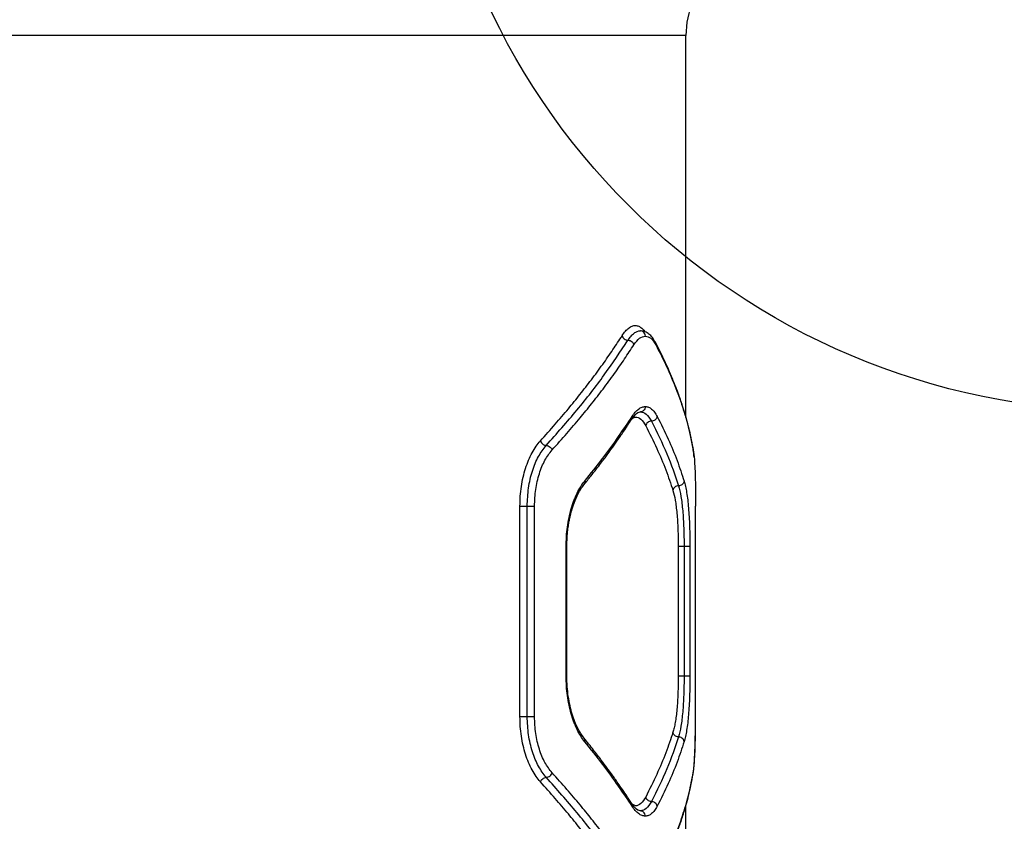
# Model space of a CAD drawing. Units: millimetres. Extents: x 19012 to 23716, y 38532 to 48137.
# Drawn here: x 21514 to 21795, y 43052 to 43281 of the extents above; entities that cross this region are included whole.
import ezdxf

# ---------------------------------------------------------------- set-up
doc = ezdxf.new("R2010")
doc.units = ezdxf.units.MM
doc.header["$LTSCALE"] = 200
doc.layers.add('OTWORY_MONTAŻOWE', color=1, linetype='Continuous')

msp = doc.modelspace()

# ---------------------------------------------------------------- linework, layer by layer
at = {"color": 8, "linetype": 'Continuous', "lineweight": 25}
for p, q in [((21703.9, 43276.16), (21153.9, 43276.16)), ((21705.93, 43158.32), (21705.97, 43157.99)), ((21705.93, 43065.62), (21705.97, 43065.95))]:
    msp.add_line(p, q, dxfattribs=at)
at = {"color": 7, "linetype": 'Continuous', "lineweight": 25}
for p, q in [((21703.9, 43167.29), (21703.9, 43276.16)), ((21656.55, 43081.97), (21656.55, 43141.97)), ((21658.62, 43081.97), (21658.62, 43141.97)), ((21660.71, 43081.97), (21660.71, 43141.97)), ((21706.65, 43081.97), (21706.65, 43141.97)), ((21669.72, 43093.52), (21669.72, 43130.42)), ((21669.93, 43093.5), (21669.93, 43130.44)), ((21701.7, 43130.42), (21701.7, 43093.52)), ((21703.37, 43130.42), (21703.37, 43093.52)), ((21705.04, 43130.42), (21705.04, 43093.52)), ((21703.9, 42882.38), (21703.9, 43056.62))]:
    msp.add_line(p, q, dxfattribs=at)
msp.add_arc((21728.9, 43276.16), 25, 133.9455, 180, dxfattribs=at)
at = {"color": 8, "linetype": 'Continuous', "lineweight": 25}
for points, knots in [([(21685.7, 43190.59), (21686.01, 43191.03), (21686.63, 43191.92), (21687.59, 43192.81), (21688.56, 43193.36), (21689.5, 43193.53), (21690.42, 43193.34), (21691.29, 43192.76), (21691.88, 43192.2), (21692.16, 43191.75), (21692.18, 43191.71)], [0, 0, 0, 0, 0.140948, 0.282397, 0.422626, 0.563869, 0.704651, 0.845554, 0.986449, 1, 1, 1, 1]), ([(21695.16, 43188.68), (21695.2, 43188.6), (21695.32, 43188.4), (21695.3, 43188.15), (21695.29, 43187.99)], [0, 0, 0, 0, 0.367492, 1, 1, 1, 1]), ([(21688.51, 43167.5), (21688.52, 43167.34), (21688.55, 43167.04), (21688.42, 43166.81), (21688.36, 43166.7)], [0, 0, 0, 0, 0.544568, 1, 1, 1, 1]), ([(21688.7, 43167.07), (21688.96, 43167.2), (21689.77, 43167.59), (21691.08, 43166.95), (21691.97, 43165.58), (21692.41, 43164.9)], [0, 0, 0, 0, 0.195068, 0.59692, 1, 1, 1, 1]), ([(21674.98, 43149.04), (21675.01, 43148.86), (21675.07, 43148.5), (21674.89, 43148.23), (21674.81, 43148.1)], [0, 0, 0, 0, 0.517739, 1, 1, 1, 1]), ([(21669.72, 43130.42), (21669.81, 43130.42), (21669.93, 43130.42), (21669.91, 43130.42), (21669.9, 43130.42)], [0, 0, 0, 0, 0.70062, 1, 1, 1, 1]), ([(21669.72, 43093.52), (21669.81, 43093.52), (21669.93, 43093.52), (21669.91, 43093.52), (21669.9, 43093.52)], [0, 0, 0, 0, 0.70062, 1, 1, 1, 1]), ([(21674.98, 43074.9), (21675.01, 43075.08), (21675.07, 43075.44), (21674.89, 43075.71), (21674.81, 43075.84)], [0, 0, 0, 0, 0.513982, 1, 1, 1, 1]), ([(21688.36, 43057.24), (21688.42, 43057.13), (21688.55, 43056.9), (21688.52, 43056.6), (21688.51, 43056.44)], [0, 0, 0, 0, 0.455433, 1, 1, 1, 1]), ([(21692.41, 43059.04), (21691.97, 43058.36), (21691.08, 43056.99), (21689.78, 43056.35), (21688.96, 43056.74), (21688.7, 43056.87)], [0, 0, 0, 0, 0.401598, 0.803473, 1, 1, 1, 1])]:
    msp.add_open_spline(points, degree=3, knots=knots, dxfattribs=at)
at = {"color": 7, "linetype": 'Continuous', "lineweight": 25}
for points, knots in [([(21687.36, 43189.28), (21687.65, 43189.69), (21688.22, 43190.52), (21689.12, 43191.34), (21690.02, 43191.87), (21690.6, 43191.94), (21690.9, 43191.97)], [0, 0, 0, 0, 0.249493, 0.499608, 0.750354, 1, 1, 1, 1]), ([(21692.32, 43190.47), (21692.29, 43190.69), (21692.24, 43191.13), (21691.86, 43191.62), (21691.39, 43191.91), (21691.06, 43191.95), (21690.9, 43191.97)], [0, 0, 0, 0, 0.280151, 0.55926, 0.779698, 1, 1, 1, 1]), ([(21695.18, 43188.69), (21694.9, 43189.16), (21694.35, 43190.1), (21693.38, 43191.09), (21692.32, 43191.76), (21691.55, 43191.88), (21691.17, 43191.94)], [0, 0, 0, 0, 0.2552607, 0.5075828, 0.7561292, 1, 1, 1, 1]), ([(21662.38, 43160.59), (21663.8, 43162.17), (21666.55, 43165.23), (21670.29, 43169.63), (21673.73, 43173.85), (21677, 43178.07), (21680.14, 43182.33), (21683.07, 43186.54), (21684.84, 43189.26), (21685.7, 43190.59)], [0, 0, 0, 0, 0.156764, 0.302629, 0.437594, 0.576934, 0.724164, 0.865186, 1, 1, 1, 1]), ([(21664.05, 43159.29), (21667.03, 43162.65), (21672.99, 43169.37), (21680.78, 43179.39), (21685.17, 43185.98), (21687.36, 43189.28)], [0, 0, 0, 0, 0.333273, 0.666649, 1, 1, 1, 1]), ([(21685.7, 43190.59), (21685.76, 43190.42), (21685.87, 43190.08), (21686.28, 43189.64), (21686.8, 43189.34), (21687.18, 43189.3), (21687.36, 43189.28)], [0, 0, 0, 0, 0.249946, 0.500055, 0.749919, 1, 1, 1, 1]), ([(21687.36, 43189.28), (21687.58, 43189.25), (21688, 43189.2), (21688.53, 43188.86), (21688.89, 43188.42), (21688.98, 43188.12), (21689.03, 43187.97)], [0, 0, 0, 0, 0.279565, 0.558915, 0.779232, 1, 1, 1, 1]), ([(21689.03, 43187.97), (21689.57, 43188.7), (21690.65, 43190.15), (21691.76, 43190.36), (21692.32, 43190.47)], [0, 0, 0, 0, 0.498823, 1, 1, 1, 1]), ([(21692.32, 43190.47), (21692.86, 43190.36), (21693.93, 43190.14), (21694.84, 43188.71), (21695.29, 43187.99)], [0, 0, 0, 0, 0.500176, 1, 1, 1, 1]), ([(21665.72, 43157.99), (21667.14, 43159.57), (21669.89, 43162.62), (21673.63, 43167.01), (21677.05, 43171.22), (21680.33, 43175.44), (21683.47, 43179.7), (21686.4, 43183.91), (21688.16, 43186.64), (21689.03, 43187.97)], [0, 0, 0, 0, 0.156498, 0.302083, 0.436754, 0.576075, 0.723581, 0.864889, 1, 1, 1, 1]), ([(21705.94, 43158.32), (21705.71, 43159.57), (21705.29, 43161.92), (21704.49, 43165.23), (21703.71, 43168.04), (21702.99, 43170.36), (21702.32, 43172.36), (21701.61, 43174.37), (21700.77, 43176.56), (21699.76, 43179.04), (21698.55, 43181.83), (21697.04, 43185.07), (21695.83, 43187.42), (21695.18, 43188.69)], [0, 0, 0, 0, 0.129378, 0.241231, 0.335409, 0.411793, 0.473007, 0.533908, 0.60957, 0.688055, 0.775364, 0.879309, 1, 1, 1, 1]), ([(21695.29, 43187.99), (21696.37, 43185.86), (21698.5, 43181.67), (21701.09, 43175.53), (21703.22, 43169.53), (21704.9, 43163.67), (21705.62, 43159.86), (21705.97, 43157.99)], [0, 0, 0, 0, 0.206592, 0.405784, 0.605178, 0.805676, 1, 1, 1, 1]), ([(21688.51, 43167.5), (21688.82, 43167.94), (21689.44, 43168.82), (21690.4, 43169.7), (21691.37, 43170.27), (21692, 43170.34), (21692.32, 43170.38)], [0, 0, 0, 0, 0.25005, 0.500467, 0.750338, 1, 1, 1, 1]), ([(21692.32, 43170.38), (21692.29, 43170.16), (21692.24, 43169.72), (21691.86, 43169.22), (21691.39, 43168.93), (21691.06, 43168.89), (21690.9, 43168.88)], [0, 0, 0, 0, 0.280151, 0.55926, 0.779698, 1, 1, 1, 1]), ([(21692.32, 43170.38), (21692.63, 43170.34), (21693.25, 43170.27), (21694.12, 43169.7), (21694.95, 43168.83), (21695.45, 43167.96), (21695.7, 43167.53)], [0, 0, 0, 0, 0.2501617, 0.5010757, 0.7510168, 1, 1, 1, 1]), ([(21674.82, 43148.1), (21675.47, 43148.91), (21676.67, 43150.4), (21678.27, 43152.44), (21679.55, 43154.11), (21680.56, 43155.44), (21681.55, 43156.78), (21682.75, 43158.43), (21684.35, 43160.69), (21686.3, 43163.5), (21687.64, 43165.57), (21688.37, 43166.69)], [0, 0, 0, 0, 0.129165, 0.238538, 0.328143, 0.398003, 0.45298, 0.543319, 0.664655, 0.816917, 1, 1, 1, 1]), ([(21674.98, 43149.04), (21676.74, 43151.24), (21680.16, 43155.51), (21684.64, 43161.66), (21687.25, 43165.59), (21688.51, 43167.5)], [0, 0, 0, 0, 0.3551821, 0.6885143, 1, 1, 1, 1]), ([(21688.37, 43166.69), (21688.87, 43167.36), (21689.91, 43168.75), (21690.74, 43168.85), (21691.17, 43168.91)], [0, 0, 0, 0, 0.483238, 1, 1, 1, 1]), ([(21690.9, 43168.88), (21691.47, 43168.76), (21692.62, 43168.53), (21693.58, 43166.98), (21694.05, 43166.21)], [0, 0, 0, 0, 0.500984, 1, 1, 1, 1]), ([(21695.7, 43167.53), (21695.64, 43167.34), (21695.52, 43166.95), (21695.07, 43166.52), (21694.56, 43166.26), (21694.22, 43166.23), (21694.05, 43166.21)], [0, 0, 0, 0, 0.280152, 0.559259, 0.779698, 1, 1, 1, 1]), ([(21695.7, 43167.53), (21696.77, 43165.38), (21698.88, 43161.14), (21701.43, 43155), (21702.73, 43151.05), (21703.37, 43149.11)], [0, 0, 0, 0, 0.345621, 0.678948, 1, 1, 1, 1]), ([(21694.05, 43166.21), (21693.86, 43166.19), (21693.48, 43166.15), (21692.96, 43165.85), (21692.56, 43165.41), (21692.46, 43165.07), (21692.41, 43164.9)], [0, 0, 0, 0, 0.249928, 0.499859, 0.749541, 1, 1, 1, 1]), ([(21692.41, 43164.9), (21693.5, 43162.74), (21695.63, 43158.5), (21698.21, 43152.34), (21699.54, 43148.39), (21700.19, 43146.44)], [0, 0, 0, 0, 0.345622, 0.678949, 1, 1, 1, 1]), ([(21694.05, 43166.21), (21695.6, 43163.09), (21698.7, 43156.85), (21700.75, 43150.8), (21701.78, 43147.78)], [0, 0, 0, 0, 0.49997, 1, 1, 1, 1]), ([(21656.55, 43141.97), (21656.57, 43142.91), (21656.61, 43144.79), (21656.93, 43147.56), (21657.43, 43150.23), (21658.12, 43152.76), (21658.98, 43155.11), (21659.99, 43157.22), (21661.12, 43159.09), (21661.96, 43160.09), (21662.38, 43160.59)], [0, 0, 0, 0, 0.125186, 0.250866, 0.375732, 0.500887, 0.62585, 0.750801, 0.875618, 1, 1, 1, 1]), ([(21658.62, 43141.97), (21658.69, 43143.71), (21658.84, 43147.2), (21660.01, 43152.06), (21661.74, 43156.32), (21663.28, 43158.3), (21664.05, 43159.29)], [0, 0, 0, 0, 0.249101, 0.499598, 0.749525, 1, 1, 1, 1]), ([(21660.71, 43141.97), (21660.77, 43143.58), (21660.91, 43146.81), (21661.99, 43151.31), (21663.58, 43155.25), (21665.01, 43157.08), (21665.72, 43157.99)], [0, 0, 0, 0, 0.24873, 0.499026, 0.749053, 1, 1, 1, 1]), ([(21662.38, 43160.59), (21662.46, 43160.4), (21662.62, 43160.02), (21663.1, 43159.59), (21663.59, 43159.34), (21663.89, 43159.31), (21664.05, 43159.29)], [0, 0, 0, 0, 0.2801492, 0.5592609, 0.7796984, 1, 1, 1, 1]), ([(21664.05, 43159.29), (21664.24, 43159.26), (21664.63, 43159.21), (21665.16, 43158.87), (21665.54, 43158.44), (21665.66, 43158.14), (21665.72, 43157.99)], [0, 0, 0, 0, 0.279565, 0.558915, 0.779232, 1, 1, 1, 1]), ([(21706.21, 43155.96), (21706.19, 43156.17), (21706.12, 43157.12), (21706.02, 43157.8), (21705.94, 43158.32)], [0, 0, 0, 0, 0.226635, 1, 1, 1, 1]), ([(21705.97, 43157.99), (21706.09, 43157.14), (21706.26, 43155.86), (21706.41, 43153.51), (21706.51, 43151.54), (21706.57, 43149.37), (21706.62, 43147.01), (21706.65, 43144.53), (21706.65, 43142.82), (21706.65, 43141.97)], [0, 0, 0, 0, 0.250601, 0.377123, 0.500718, 0.625882, 0.750521, 0.875319, 1, 1, 1, 1]), ([(21669.72, 43130.42), (21669.74, 43131.36), (21669.78, 43133.25), (21670.07, 43136.02), (21670.52, 43138.7), (21671.15, 43141.23), (21671.93, 43143.58), (21672.84, 43145.69), (21673.86, 43147.55), (21674.61, 43148.55), (21674.98, 43149.04)], [0, 0, 0, 0, 0.1248041, 0.2501661, 0.374792, 0.499852, 0.6248925, 0.7500299, 0.8751331, 1, 1, 1, 1]), ([(21669.93, 43130.42), (21669.94, 43131.29), (21669.97, 43132.87), (21670.16, 43134.95), (21670.39, 43136.6), (21670.58, 43137.68), (21670.73, 43138.43), (21670.92, 43139.31), (21671.31, 43140.86), (21672.05, 43143.15), (21672.96, 43145.23), (21673.94, 43146.93), (21674.52, 43147.7), (21674.82, 43148.1)], [0, 0, 0, 0, 0.120486, 0.217948, 0.291754, 0.358162, 0.376879, 0.404733, 0.491698, 0.620247, 0.789908, 0.890026, 1, 1, 1, 1]), ([(21701.78, 43147.78), (21701.59, 43147.76), (21701.2, 43147.72), (21700.68, 43147.41), (21700.3, 43146.97), (21700.23, 43146.62), (21700.19, 43146.44)], [0, 0, 0, 0, 0.249978, 0.500065, 0.749989, 1, 1, 1, 1]), ([(21703.37, 43149.11), (21703.33, 43148.91), (21703.24, 43148.52), (21702.81, 43148.09), (21702.3, 43147.83), (21701.95, 43147.79), (21701.78, 43147.78)], [0, 0, 0, 0, 0.280152, 0.559259, 0.779698, 1, 1, 1, 1]), ([(21701.78, 43147.78), (21702.03, 43146.83), (21702.39, 43145.41), (21702.75, 43142.8), (21702.98, 43140.64), (21703.15, 43138.28), (21703.28, 43135.75), (21703.35, 43133.12), (21703.36, 43131.32), (21703.37, 43130.42)], [0, 0, 0, 0, 0.252154, 0.3776655, 0.5028911, 0.6280521, 0.7523096, 0.8762423, 1, 1, 1, 1]), ([(21703.37, 43149.11), (21703.51, 43148.63), (21703.77, 43147.68), (21704.11, 43145.86), (21704.4, 43143.8), (21704.63, 43141.47), (21704.81, 43138.92), (21704.94, 43136.2), (21705.02, 43133.34), (21705.03, 43131.4), (21705.04, 43130.42)], [0, 0, 0, 0, 0.125262, 0.250932, 0.376867, 0.500989, 0.626268, 0.750926, 0.875492, 1, 1, 1, 1]), ([(21700.19, 43146.44), (21700.42, 43145.58), (21700.76, 43144.28), (21701.1, 43141.9), (21701.32, 43139.91), (21701.49, 43137.73), (21701.61, 43135.39), (21701.68, 43132.93), (21701.69, 43131.26), (21701.7, 43130.42)], [0, 0, 0, 0, 0.248973, 0.375046, 0.49907, 0.62438, 0.74969, 0.874978, 1, 1, 1, 1]), ([(21674.98, 43074.9), (21674.61, 43075.4), (21673.85, 43076.39), (21672.83, 43078.27), (21671.92, 43080.38), (21671.15, 43082.73), (21670.52, 43085.26), (21670.07, 43087.93), (21669.78, 43090.7), (21669.74, 43092.58), (21669.72, 43093.52)], [0, 0, 0, 0, 0.125277, 0.251006, 0.375935, 0.501016, 0.625982, 0.750884, 0.875613, 1, 1, 1, 1]), ([(21674.82, 43075.84), (21674.21, 43076.71), (21673.27, 43078.03), (21672.19, 43080.48), (21671.44, 43082.61), (21670.8, 43085.02), (21670.31, 43087.67), (21669.99, 43090.53), (21669.95, 43092.51), (21669.93, 43093.52)], [0, 0, 0, 0, 0.225536, 0.34463, 0.467478, 0.5946, 0.725854, 0.861066, 1, 1, 1, 1]), ([(21701.7, 43093.52), (21701.69, 43092.68), (21701.68, 43091.01), (21701.61, 43088.57), (21701.49, 43086.22), (21701.32, 43084.04), (21701.11, 43082.05), (21700.85, 43080.28), (21700.54, 43078.73), (21700.31, 43077.91), (21700.19, 43077.5)], [0, 0, 0, 0, 0.124574, 0.249298, 0.374536, 0.500097, 0.624141, 0.750049, 0.875249, 1, 1, 1, 1]), ([(21703.37, 43093.52), (21703.36, 43092.62), (21703.35, 43090.82), (21703.28, 43088.18), (21703.15, 43085.65), (21702.98, 43083.28), (21702.75, 43081.13), (21702.39, 43078.52), (21702.03, 43077.11), (21701.78, 43076.16)], [0, 0, 0, 0, 0.1240458, 0.2484203, 0.3728964, 0.4976529, 0.6228486, 0.7485391, 1, 1, 1, 1]), ([(21705.04, 43093.52), (21705.03, 43092.54), (21705.02, 43090.59), (21704.94, 43087.73), (21704.81, 43085), (21704.63, 43082.45), (21704.4, 43080.13), (21704.11, 43078.06), (21703.77, 43076.26), (21703.51, 43075.31), (21703.37, 43074.83)], [0, 0, 0, 0, 0.1248009, 0.2498067, 0.3746907, 0.499562, 0.6245611, 0.7497645, 0.875032, 1, 1, 1, 1]), ([(21662.38, 43063.35), (21661.96, 43063.85), (21661.12, 43064.85), (21659.98, 43066.73), (21658.97, 43068.85), (21658.11, 43071.19), (21657.42, 43073.72), (21656.92, 43076.4), (21656.61, 43079.16), (21656.57, 43081.03), (21656.55, 43081.97)], [0, 0, 0, 0, 0.124732, 0.250084, 0.374739, 0.499834, 0.624839, 0.749986, 0.875154, 1, 1, 1, 1]), ([(21664.05, 43064.65), (21663.28, 43065.63), (21661.74, 43067.6), (21660.02, 43071.86), (21658.85, 43076.72), (21658.7, 43080.22), (21658.62, 43081.97)], [0, 0, 0, 0, 0.249087, 0.499588, 0.749514, 1, 1, 1, 1]), ([(21665.72, 43065.95), (21665.01, 43066.86), (21663.59, 43068.68), (21661.99, 43072.61), (21660.91, 43077.11), (21660.78, 43080.35), (21660.71, 43081.97)], [0, 0, 0, 0, 0.249558, 0.500161, 0.749886, 1, 1, 1, 1]), ([(21705.94, 43065.62), (21706.02, 43066.17), (21706.16, 43067.18), (21706.3, 43069.05), (21706.4, 43070.85), (21706.47, 43072.52), (21706.53, 43074.25), (21706.57, 43076.32), (21706.61, 43078.94), (21706.62, 43080.91), (21706.62, 43081.97)], [0, 0, 0, 0, 0.167026, 0.310479, 0.429343, 0.524247, 0.610531, 0.718286, 0.848125, 1, 1, 1, 1]), ([(21705.97, 43065.95), (21706.03, 43066.35), (21706.15, 43067.16), (21706.3, 43068.69), (21706.41, 43070.43), (21706.51, 43072.41), (21706.57, 43074.59), (21706.62, 43076.94), (21706.65, 43079.42), (21706.65, 43081.12), (21706.65, 43081.97)], [0, 0, 0, 0, 0.125454, 0.251345, 0.37795, 0.501703, 0.626795, 0.7515, 0.875851, 1, 1, 1, 1]), ([(21700.19, 43077.5), (21699.54, 43075.55), (21698.21, 43071.6), (21695.63, 43065.44), (21693.5, 43061.2), (21692.41, 43059.04)], [0, 0, 0, 0, 0.321051, 0.654378, 1, 1, 1, 1]), ([(21701.78, 43076.16), (21701.59, 43076.18), (21701.2, 43076.23), (21700.68, 43076.53), (21700.3, 43076.97), (21700.23, 43077.32), (21700.19, 43077.5)], [0, 0, 0, 0, 0.249955, 0.499786, 0.749489, 1, 1, 1, 1]), ([(21688.37, 43057.25), (21687.86, 43058.04), (21686.91, 43059.5), (21685.55, 43061.52), (21684.4, 43063.18), (21683.47, 43064.5), (21682.52, 43065.83), (21681.31, 43067.49), (21679.62, 43069.75), (21677.43, 43072.6), (21675.74, 43074.69), (21674.82, 43075.84)], [0, 0, 0, 0, 0.128813, 0.237953, 0.327371, 0.397032, 0.451967, 0.542437, 0.663897, 0.8164, 1, 1, 1, 1]), ([(21688.51, 43056.44), (21687.25, 43058.35), (21684.64, 43062.28), (21680.16, 43068.43), (21676.74, 43072.7), (21674.98, 43074.9)], [0, 0, 0, 0, 0.311486, 0.644818, 1, 1, 1, 1]), ([(21701.78, 43076.16), (21700.75, 43073.14), (21698.7, 43067.09), (21695.6, 43060.85), (21694.05, 43057.73)], [0, 0, 0, 0, 0.50003, 1, 1, 1, 1]), ([(21703.37, 43074.83), (21702.73, 43072.89), (21701.43, 43068.94), (21698.88, 43062.8), (21696.77, 43058.56), (21695.7, 43056.41)], [0, 0, 0, 0, 0.321052, 0.654379, 1, 1, 1, 1]), ([(21703.37, 43074.83), (21703.33, 43075.03), (21703.24, 43075.42), (21702.81, 43075.85), (21702.3, 43076.11), (21701.95, 43076.15), (21701.78, 43076.16)], [0, 0, 0, 0, 0.280151, 0.559259, 0.779698, 1, 1, 1, 1]), ([(21664.05, 43064.65), (21664.24, 43064.68), (21664.63, 43064.73), (21665.16, 43065.07), (21665.54, 43065.5), (21665.66, 43065.8), (21665.72, 43065.95)], [0, 0, 0, 0, 0.279565, 0.558916, 0.779232, 1, 1, 1, 1]), ([(21689.03, 43035.97), (21688.16, 43037.3), (21686.4, 43040.03), (21683.47, 43044.24), (21680.33, 43048.5), (21677.05, 43052.72), (21673.63, 43056.93), (21669.89, 43061.32), (21667.14, 43064.37), (21665.72, 43065.95)], [0, 0, 0, 0, 0.1351124, 0.2764207, 0.423926, 0.563247, 0.6979192, 0.8435035, 1, 1, 1, 1]), ([(21695.18, 43035.25), (21695.83, 43036.52), (21697.04, 43038.87), (21698.55, 43042.11), (21699.76, 43044.9), (21700.77, 43047.38), (21701.57, 43049.49), (21702.22, 43051.3), (21702.78, 43052.96), (21703.38, 43054.81), (21704.02, 43057), (21704.7, 43059.56), (21705.38, 43062.49), (21705.75, 43064.54), (21705.94, 43065.62)], [0, 0, 0, 0, 0.120691, 0.224635, 0.311944, 0.390429, 0.466091, 0.518412, 0.569664, 0.629669, 0.702779, 0.788928, 0.888034, 1, 1, 1, 1]), ([(21695.29, 43035.95), (21696.37, 43038.08), (21698.5, 43042.27), (21701.09, 43048.42), (21703.22, 43054.41), (21704.9, 43060.27), (21705.62, 43064.08), (21705.97, 43065.95)], [0, 0, 0, 0, 0.206591, 0.405783, 0.605177, 0.805675, 1, 1, 1, 1]), ([(21662.38, 43063.35), (21662.45, 43063.52), (21662.59, 43063.86), (21663.02, 43064.29), (21663.53, 43064.59), (21663.87, 43064.63), (21664.05, 43064.65)], [0, 0, 0, 0, 0.250459, 0.500141, 0.750072, 1, 1, 1, 1]), ([(21685.7, 43033.35), (21684.84, 43034.68), (21683.07, 43037.4), (21680.14, 43041.61), (21677, 43045.87), (21673.73, 43050.09), (21670.29, 43054.31), (21666.55, 43058.71), (21663.8, 43061.77), (21662.38, 43063.35)], [0, 0, 0, 0, 0.134813, 0.275834, 0.423065, 0.562405, 0.697369, 0.843234, 1, 1, 1, 1]), ([(21687.36, 43034.66), (21685.17, 43037.96), (21680.78, 43044.55), (21672.99, 43054.57), (21667.03, 43061.29), (21664.05, 43064.65)], [0, 0, 0, 0, 0.333351, 0.666727, 1, 1, 1, 1]), ([(21691.17, 43055.03), (21690.74, 43055.09), (21689.91, 43055.19), (21688.87, 43056.58), (21688.37, 43057.25)], [0, 0, 0, 0, 0.516764, 1, 1, 1, 1]), ([(21694.05, 43057.73), (21693.58, 43056.96), (21692.62, 43055.41), (21691.47, 43055.18), (21690.9, 43055.06)], [0, 0, 0, 0, 0.498961, 1, 1, 1, 1]), ([(21694.05, 43057.73), (21693.86, 43057.75), (21693.48, 43057.79), (21692.96, 43058.09), (21692.56, 43058.53), (21692.46, 43058.87), (21692.41, 43059.04)], [0, 0, 0, 0, 0.250083, 0.499943, 0.750042, 1, 1, 1, 1]), ([(21695.7, 43056.41), (21695.64, 43056.6), (21695.52, 43056.99), (21695.07, 43057.42), (21694.56, 43057.68), (21694.22, 43057.71), (21694.05, 43057.73)], [0, 0, 0, 0, 0.280151, 0.559258, 0.779698, 1, 1, 1, 1]), ([(21692.32, 43053.56), (21692, 43053.6), (21691.37, 43053.67), (21690.4, 43054.24), (21689.44, 43055.12), (21688.82, 43056), (21688.51, 43056.44)], [0, 0, 0, 0, 0.249661, 0.499532, 0.74995, 1, 1, 1, 1]), ([(21692.32, 43053.56), (21692.29, 43053.78), (21692.24, 43054.22), (21691.86, 43054.72), (21691.39, 43055.01), (21691.06, 43055.05), (21690.9, 43055.06)], [0, 0, 0, 0, 0.28015, 0.55926, 0.779698, 1, 1, 1, 1]), ([(21695.7, 43056.41), (21695.45, 43055.97), (21694.95, 43055.11), (21694.12, 43054.24), (21693.25, 43053.67), (21692.63, 43053.6), (21692.32, 43053.56)], [0, 0, 0, 0, 0.249445, 0.49888, 0.749923, 1, 1, 1, 1])]:
    msp.add_open_spline(points, degree=3, knots=knots, dxfattribs=at)
for points in [[(21656.55, 43141.97), (21656.67, 43141.97), (21656.93, 43141.97), (21657.49, 43141.97), (21658.1, 43141.97), (21658.45, 43141.97), (21658.62, 43141.97)], [(21658.62, 43141.97), (21658.8, 43141.97), (21659.15, 43141.97), (21659.76, 43141.97), (21660.32, 43141.97), (21660.58, 43141.97), (21660.71, 43141.97)], [(21703.37, 43130.42), (21703.17, 43130.42), (21702.78, 43130.42), (21702.24, 43130.42), (21701.84, 43130.42), (21701.74, 43130.42), (21701.7, 43130.42)], [(21705.04, 43130.42), (21704.99, 43130.42), (21704.9, 43130.42), (21704.5, 43130.42), (21703.96, 43130.42), (21703.57, 43130.42), (21703.37, 43130.42)], [(21703.37, 43093.52), (21703.17, 43093.52), (21702.78, 43093.52), (21702.24, 43093.52), (21701.84, 43093.52), (21701.74, 43093.52), (21701.7, 43093.52)], [(21705.04, 43093.52), (21704.99, 43093.52), (21704.9, 43093.52), (21704.5, 43093.52), (21703.96, 43093.52), (21703.57, 43093.52), (21703.37, 43093.52)], [(21656.55, 43081.97), (21656.67, 43081.97), (21656.93, 43081.97), (21657.49, 43081.97), (21658.1, 43081.97), (21658.45, 43081.97), (21658.62, 43081.97)], [(21658.62, 43081.97), (21658.8, 43081.97), (21659.15, 43081.97), (21659.76, 43081.97), (21660.32, 43081.97), (21660.58, 43081.97), (21660.71, 43081.97)]]:
    msp.add_open_spline(points, degree=3, dxfattribs=at)
at = {"layer": 'OTWORY_MONTAŻOWE'}
msp.add_circle((21828.9, 43369.16), 200, dxfattribs=at)

doc.saveas('drawing.dxf')
